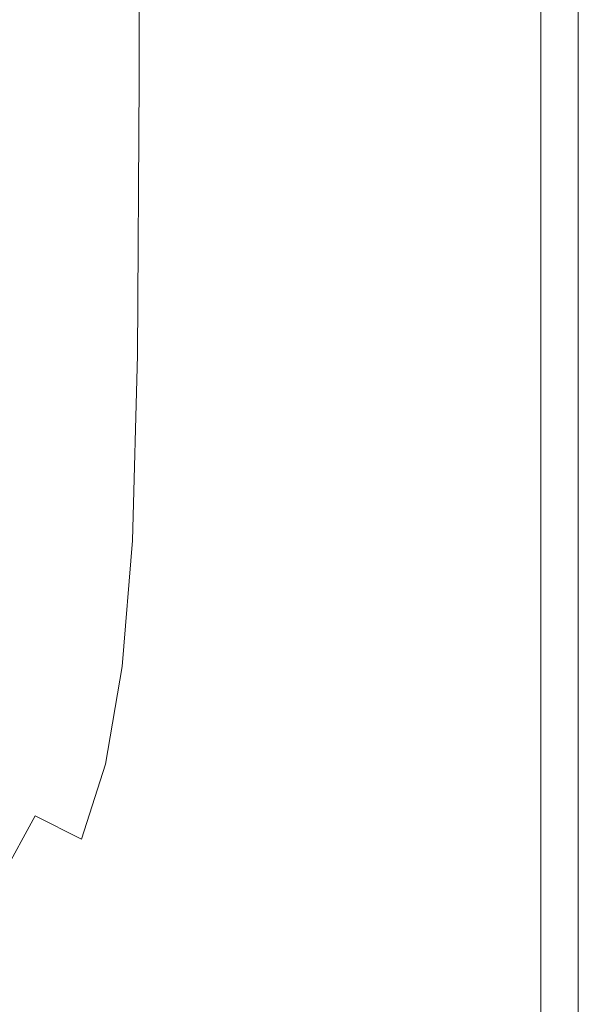
# Model space of a CAD drawing. Extents: x -950 to 950, y -450 to 450.
# Drawn here: x 909 to 950, y -373 to -300 of the extents above; entities that cross this region are included whole.
import ezdxf

# ---------------------------------------------------------------- set-up
doc = ezdxf.new("R2010")
doc.units = 0
doc.header["$LTSCALE"] = 500
doc.header["$MEASUREMENT"] = 0
doc.layers.add('EXC-CERAMIKA', color=7, linetype='Continuous')

msp = doc.modelspace()

# ---------------------------------------------------------------- linework, layer by layer
at = {"layer": 'EXC-CERAMIKA', "lineweight": 0}
for points, invisible_edges in [([(910.921, -272.962, 198.41), (906.372, -299.408, 193.452), (910.921, -301.449, 198.41), (910.921, -272.962, 198.41)], 15), ([(910.921, -301.449, 198.41), (914.705, -274.544, 202.169), (910.921, -272.962, 198.41), (910.921, -301.449, 198.41)], 15), ([(914.705, -274.544, 202.169), (910.921, -301.449, 198.41), (914.705, -303.33, 202.169), (914.705, -274.544, 202.169)], 15), ([(914.705, -303.33, 202.169), (917.936, -275.804, 204.802), (914.705, -274.544, 202.169), (914.705, -303.33, 202.169)], 15), ([(917.936, -275.804, 204.802), (914.705, -303.33, 202.169), (917.936, -304.83, 204.802), (917.936, -275.804, 204.802)], 15), ([(917.936, -304.83, 204.802), (920.83, -276.56, 206.381), (917.936, -275.804, 204.802), (917.936, -304.83, 204.802)], 11), ([(920.83, -276.56, 206.381), (917.936, -304.83, 204.802), (920.83, -305.729, 206.381), (920.83, -276.56, 206.381)], 15), ([(920.83, -305.729, 206.381), (923.492, -276.935, 207.171), (920.83, -276.56, 206.381), (920.83, -305.729, 206.381)], 15), ([(939.84, -306.102, 207.434), (941.18, -276.812, 207.428), (939.84, -276.838, 207.434), (939.84, -306.102, 207.434)], 15), ([(941.18, -276.812, 207.428), (939.84, -306.102, 207.434), (941.18, -306.075, 207.428), (941.18, -276.812, 207.428)], 15), ([(941.18, -306.075, 207.428), (942.272, -276.79, 207.408), (941.18, -276.812, 207.428), (941.18, -306.075, 207.428)], 15), ([(942.272, -276.79, 207.408), (941.18, -306.075, 207.428), (942.272, -306.053, 207.408), (942.272, -276.79, 207.408)], 15), ([(942.272, -306.053, 207.408), (943.2, -276.772, 207.369), (942.272, -276.79, 207.408), (942.272, -306.053, 207.408)], 15), ([(943.2, -276.772, 207.369), (942.272, -306.053, 207.408), (943.2, -306.035, 207.369), (943.2, -276.772, 207.369)], 15), ([(943.2, -276.772, 207.369), (944.05, -306.018, 207.303), (944.05, -276.755, 207.303), (943.2, -276.772, 207.369)], 15), ([(944.05, -306.018, 207.303), (943.2, -276.772, 207.369), (943.2, -306.035, 207.369), (944.05, -306.018, 207.303)], 15), ([(944.05, -276.755, 207.303), (944.829, -306.003, 207.205), (944.829, -276.74, 207.205), (944.05, -276.755, 207.303)], 15), ([(944.829, -306.003, 207.205), (944.05, -276.755, 207.303), (944.05, -306.018, 207.303), (944.829, -306.003, 207.205)], 15), ([(944.829, -276.74, 207.205), (945.542, -305.989, 207.068), (945.542, -276.726, 207.068), (944.829, -276.74, 207.205)], 15), ([(945.542, -305.989, 207.068), (944.829, -276.74, 207.205), (944.829, -306.003, 207.205), (945.542, -305.989, 207.068)], 15), ([(945.542, -276.726, 207.068), (946.196, -305.976, 206.884), (946.196, -276.713, 206.884), (945.542, -276.726, 207.068)], 15), ([(946.196, -305.976, 206.884), (945.542, -276.726, 207.068), (945.542, -305.989, 207.068), (946.196, -305.976, 206.884)], 15), ([(946.196, -276.713, 206.884), (946.798, -305.964, 206.649), (946.798, -276.701, 206.649), (946.196, -276.713, 206.884)], 15), ([(946.798, -305.964, 206.649), (946.196, -276.713, 206.884), (946.196, -305.976, 206.884), (946.798, -305.964, 206.649)], 15), ([(946.798, -276.701, 206.649), (947.347, -305.953, 206.361), (947.348, -276.69, 206.361), (946.798, -276.701, 206.649)], 13), ([(947.347, -305.953, 206.361), (946.798, -276.701, 206.649), (946.798, -305.964, 206.649), (947.347, -305.953, 206.361)], 15), ([(947.845, -305.943, 206.021), (947.348, -276.69, 206.361), (947.347, -305.953, 206.361), (947.845, -305.943, 206.021)], 15), ([(947.348, -276.69, 206.361), (947.845, -305.943, 206.021), (947.845, -276.681, 206.021), (947.348, -276.69, 206.361)], 15), ([(947.845, -276.681, 206.021), (948.29, -305.934, 205.628), (948.29, -276.672, 205.628), (947.845, -276.681, 206.021)], 15), ([(948.29, -305.934, 205.628), (947.845, -276.681, 206.021), (947.845, -305.943, 206.021), (948.29, -305.934, 205.628)], 15), ([(948.29, -276.672, 205.628), (948.682, -305.927, 205.183), (948.682, -276.664, 205.183), (948.29, -276.672, 205.628)], 15), ([(948.682, -305.927, 205.183), (948.29, -276.672, 205.628), (948.29, -305.934, 205.628), (948.682, -305.927, 205.183)], 15), ([(948.682, -276.664, 205.183), (949.022, -305.92, 204.685), (949.022, -276.657, 204.685), (948.682, -276.664, 205.183)], 15), ([(949.022, -305.92, 204.685), (948.682, -276.664, 205.183), (948.682, -305.927, 205.183), (949.022, -305.92, 204.685)], 15), ([(949.022, -276.657, 204.685), (949.31, -305.914, 204.136), (949.31, -276.652, 204.136), (949.022, -276.657, 204.685)], 15), ([(949.31, -305.914, 204.136), (949.022, -276.657, 204.685), (949.022, -305.92, 204.685), (949.31, -305.914, 204.136)], 15), ([(949.31, -276.652, 204.136), (949.546, -305.91, 203.534), (949.546, -276.647, 203.534), (949.31, -276.652, 204.136)], 15), ([(949.546, -305.91, 203.534), (949.31, -276.652, 204.136), (949.31, -305.914, 204.136), (949.546, -305.91, 203.534)], 15), ([(949.546, -276.647, 203.534), (949.729, -305.906, 202.879), (949.729, -276.644, 202.879), (949.546, -276.647, 203.534)], 15), ([(949.729, -305.906, 202.879), (949.546, -276.647, 203.534), (949.546, -305.91, 203.534), (949.729, -305.906, 202.879)], 15), ([(949.729, -276.644, 202.879), (949.867, -305.903, 201.687), (949.867, -276.641, 201.687), (949.729, -276.644, 202.879)], 15), ([(949.867, -305.903, 201.687), (949.729, -276.644, 202.879), (949.729, -305.906, 202.879), (949.867, -305.903, 201.687)], 15), ([(949.867, -276.641, 201.687), (949.965, -305.901, 199.47), (949.965, -276.639, 199.47), (949.867, -276.641, 201.687)], 15), ([(949.965, -305.901, 199.47), (949.867, -276.641, 201.687), (949.867, -305.903, 201.687), (949.965, -305.901, 199.47)], 15), ([(949.965, -276.639, 199.47), (950.03, -305.9, 195.745), (950.03, -276.638, 195.745), (949.965, -276.639, 199.47)], 15), ([(950.03, -305.9, 195.745), (949.965, -276.639, 199.47), (949.965, -305.901, 199.47), (950.03, -305.9, 195.745)], 15), ([(950.03, -305.9, 195.745), (950.069, -276.637, 190.024), (950.03, -276.638, 195.745), (950.03, -305.9, 195.745)], 15), ([(950.069, -276.637, 190.024), (950.03, -305.9, 195.745), (950.069, -305.899, 190.024), (950.069, -276.637, 190.024)], 15), ([(950.069, -305.899, 190.024), (950.089, -276.636, 182.806), (950.069, -276.637, 190.024), (950.069, -305.899, 190.024)], 15), ([(950.089, -276.636, 182.806), (950.069, -305.899, 190.024), (950.089, -305.899, 182.806), (950.089, -276.636, 182.806)], 15), ([(950.089, -305.899, 182.806), (950.095, -276.636, 174.591), (950.089, -276.636, 182.806), (950.089, -305.899, 182.806)], 15), ([(950.095, -276.636, 174.591), (950.089, -305.899, 182.806), (950.095, -305.899, 174.591), (950.095, -276.636, 174.591)], 15), ([(950.095, -305.899, 174.591), (950.095, -276.636, 165.877), (950.095, -276.636, 174.591), (950.095, -305.899, 174.591)], 15), ([(950.095, -276.636, 165.877), (950.095, -305.899, 174.591), (950.095, -305.899, 165.877), (950.095, -276.636, 165.877)], 11), ([(923.492, -276.935, 207.171), (920.83, -305.729, 206.381), (923.492, -306.176, 207.171), (923.492, -276.935, 207.171)], 15), ([(923.492, -306.176, 207.171), (926.027, -277.051, 207.434), (923.492, -276.935, 207.171), (923.492, -306.176, 207.171)], 15), ([(926.027, -277.051, 207.434), (923.492, -306.176, 207.171), (926.027, -306.316, 207.434), (926.027, -277.051, 207.434)], 15), ([(926.027, -306.316, 207.434), (928.539, -277.031, 207.434), (926.027, -277.051, 207.434), (926.027, -306.316, 207.434)], 15), ([(928.539, -277.031, 207.434), (926.027, -306.316, 207.434), (928.539, -306.296, 207.434), (928.539, -277.031, 207.434)], 15), ([(928.539, -277.031, 207.434), (931.135, -306.262, 207.434), (931.135, -276.998, 207.434), (928.539, -277.031, 207.434)], 15), ([(931.135, -306.262, 207.434), (928.539, -277.031, 207.434), (928.539, -306.296, 207.434), (931.135, -306.262, 207.434)], 15), ([(931.135, -276.998, 207.434), (933.688, -306.22, 207.434), (933.688, -276.956, 207.434), (931.135, -276.998, 207.434)], 15), ([(933.688, -306.22, 207.434), (931.135, -276.998, 207.434), (931.135, -306.262, 207.434), (933.688, -306.22, 207.434)], 15), ([(933.688, -276.956, 207.434), (936.074, -306.176, 207.434), (936.074, -276.912, 207.434), (933.688, -276.956, 207.434)], 15), ([(936.074, -306.176, 207.434), (933.688, -276.956, 207.434), (933.688, -306.22, 207.434), (936.074, -306.176, 207.434)], 15), ([(936.074, -276.912, 207.434), (938.166, -306.135, 207.434), (938.166, -276.871, 207.434), (936.074, -276.912, 207.434)], 15), ([(938.166, -306.135, 207.434), (936.074, -276.912, 207.434), (936.074, -306.176, 207.434), (938.166, -306.135, 207.434)], 15), ([(938.166, -306.135, 207.434), (939.84, -276.838, 207.434), (938.166, -276.871, 207.434), (938.166, -306.135, 207.434)], 15), ([(939.84, -276.838, 207.434), (938.166, -306.135, 207.434), (939.84, -306.102, 207.434), (939.84, -276.838, 207.434)], 15), ([(906.227, -318.921, 193.452), (910.921, -301.449, 198.41), (906.372, -299.408, 193.452), (906.227, -318.921, 193.452)], 15), ([(910.921, -301.449, 198.41), (906.227, -318.921, 193.452), (910.785, -321.2, 198.41), (910.921, -301.449, 198.41)], 15), ([(910.785, -321.2, 198.41), (914.705, -303.33, 202.169), (910.921, -301.449, 198.41), (910.785, -321.2, 198.41)], 15), ([(914.705, -303.33, 202.169), (910.785, -321.2, 198.41), (914.576, -323.306, 202.169), (914.705, -303.33, 202.169)], 15), ([(914.576, -323.306, 202.169), (917.936, -304.83, 204.802), (914.705, -303.33, 202.169), (914.576, -323.306, 202.169)], 15), ([(917.936, -304.83, 204.802), (914.576, -323.306, 202.169), (917.812, -324.993, 204.802), (917.936, -304.83, 204.802)], 15), ([(917.812, -324.993, 204.802), (920.83, -305.729, 206.381), (917.936, -304.83, 204.802), (917.812, -324.993, 204.802)], 11), ([(920.83, -305.729, 206.381), (917.812, -324.993, 204.802), (920.708, -326.014, 206.381), (920.83, -305.729, 206.381)], 15), ([(920.708, -326.014, 206.381), (923.492, -306.176, 207.171), (920.83, -305.729, 206.381), (920.708, -326.014, 206.381)], 15), ([(923.492, -306.176, 207.171), (920.708, -326.014, 206.381), (923.37, -326.541, 207.171), (923.492, -306.176, 207.171)], 15), ([(923.37, -326.541, 207.171), (926.027, -306.316, 207.434), (923.492, -306.176, 207.171), (923.37, -326.541, 207.171)], 15), ([(926.027, -306.316, 207.434), (923.37, -326.541, 207.171), (925.902, -326.747, 207.434), (926.027, -306.316, 207.434)], 15), ([(928.539, -306.296, 207.434), (925.902, -326.747, 207.434), (928.41, -326.804, 207.434), (928.539, -306.296, 207.434)], 15), ([(925.902, -326.747, 207.434), (928.539, -306.296, 207.434), (926.027, -306.316, 207.434), (925.902, -326.747, 207.434)], 15), ([(931.001, -326.884, 207.434), (928.539, -306.296, 207.434), (928.41, -326.804, 207.434), (931.001, -326.884, 207.434)], 15), ([(928.539, -306.296, 207.434), (931.001, -326.884, 207.434), (931.135, -306.262, 207.434), (928.539, -306.296, 207.434)], 15), ([(933.551, -326.98, 207.434), (931.135, -306.262, 207.434), (931.001, -326.884, 207.434), (933.551, -326.98, 207.434)], 15), ([(931.135, -306.262, 207.434), (933.551, -326.98, 207.434), (933.688, -306.22, 207.434), (931.135, -306.262, 207.434)], 15), ([(935.939, -327.084, 207.434), (933.688, -306.22, 207.434), (933.551, -326.98, 207.434), (935.939, -327.084, 207.434)], 15), ([(933.688, -306.22, 207.434), (935.939, -327.084, 207.434), (936.074, -306.176, 207.434), (933.688, -306.22, 207.434)], 15), ([(938.041, -327.188, 207.434), (936.074, -306.176, 207.434), (935.939, -327.084, 207.434), (938.041, -327.188, 207.434)], 15), ([(936.074, -306.176, 207.434), (938.041, -327.188, 207.434), (938.166, -306.135, 207.434), (936.074, -306.176, 207.434)], 15), ([(939.84, -306.102, 207.434), (938.041, -327.188, 207.434), (939.736, -327.284, 207.434), (939.84, -306.102, 207.434)], 15), ([(938.041, -327.188, 207.434), (939.84, -306.102, 207.434), (938.166, -306.135, 207.434), (938.041, -327.188, 207.434)], 15), ([(941.18, -306.075, 207.428), (939.736, -327.284, 207.434), (941.104, -327.367, 207.428), (941.18, -306.075, 207.428)], 15), ([(939.736, -327.284, 207.434), (941.18, -306.075, 207.428), (939.84, -306.102, 207.434), (939.736, -327.284, 207.434)], 15), ([(942.272, -306.053, 207.408), (941.104, -327.367, 207.428), (942.224, -327.435, 207.408), (942.272, -306.053, 207.408)], 15), ([(941.104, -327.367, 207.428), (942.272, -306.053, 207.408), (941.18, -306.075, 207.428), (941.104, -327.367, 207.428)], 15), ([(943.2, -306.035, 207.369), (942.224, -327.435, 207.408), (943.176, -327.483, 207.369), (943.2, -306.035, 207.369)], 15), ([(942.224, -327.435, 207.408), (943.2, -306.035, 207.369), (942.272, -306.053, 207.408), (942.224, -327.435, 207.408)], 15), ([(944.04, -327.506, 207.303), (943.2, -306.035, 207.369), (943.176, -327.483, 207.369), (944.04, -327.506, 207.303)], 15), ([(943.2, -306.035, 207.369), (944.04, -327.506, 207.303), (944.05, -306.018, 207.303), (943.2, -306.035, 207.369)], 15), ([(944.826, -327.511, 207.205), (944.05, -306.018, 207.303), (944.04, -327.506, 207.303), (944.826, -327.511, 207.205)], 15), ([(944.05, -306.018, 207.303), (944.826, -327.511, 207.205), (944.829, -306.003, 207.205), (944.05, -306.018, 207.303)], 15), ([(945.541, -327.505, 207.068), (944.829, -306.003, 207.205), (944.826, -327.511, 207.205), (945.541, -327.505, 207.068)], 15), ([(944.829, -306.003, 207.205), (945.541, -327.505, 207.068), (945.542, -305.989, 207.068), (944.829, -306.003, 207.205)], 15), ([(946.196, -327.493, 206.884), (945.542, -305.989, 207.068), (945.541, -327.505, 207.068), (946.196, -327.493, 206.884)], 15), ([(945.542, -305.989, 207.068), (946.196, -327.493, 206.884), (946.196, -305.976, 206.884), (945.542, -305.989, 207.068)], 15), ([(946.196, -305.976, 206.884), (946.798, -327.482, 206.649), (946.798, -305.964, 206.649), (946.196, -305.976, 206.884)], 15), ([(946.798, -327.482, 206.649), (946.196, -305.976, 206.884), (946.196, -327.493, 206.884), (946.798, -327.482, 206.649)], 15), ([(946.798, -305.964, 206.649), (947.347, -327.472, 206.361), (947.347, -305.953, 206.361), (946.798, -305.964, 206.649)], 13), ([(947.347, -327.472, 206.361), (946.798, -305.964, 206.649), (946.798, -327.482, 206.649), (947.347, -327.472, 206.361)], 15), ([(947.347, -305.953, 206.361), (947.845, -327.463, 206.02), (947.845, -305.943, 206.021), (947.347, -305.953, 206.361)], 15), ([(947.845, -327.463, 206.02), (947.347, -305.953, 206.361), (947.347, -327.472, 206.361), (947.845, -327.463, 206.02)], 15), ([(947.845, -305.943, 206.021), (948.29, -327.455, 205.628), (948.29, -305.934, 205.628), (947.845, -305.943, 206.021)], 15), ([(948.29, -327.455, 205.628), (947.845, -305.943, 206.021), (947.845, -327.463, 206.02), (948.29, -327.455, 205.628)], 15), ([(948.29, -305.934, 205.628), (948.682, -327.448, 205.183), (948.682, -305.927, 205.183), (948.29, -305.934, 205.628)], 15), ([(948.682, -327.448, 205.183), (948.29, -305.934, 205.628), (948.29, -327.455, 205.628), (948.682, -327.448, 205.183)], 15), ([(948.682, -305.927, 205.183), (949.022, -327.442, 204.685), (949.022, -305.92, 204.685), (948.682, -305.927, 205.183)], 15), ([(949.022, -327.442, 204.685), (948.682, -305.927, 205.183), (948.682, -327.448, 205.183), (949.022, -327.442, 204.685)], 15), ([(949.022, -305.92, 204.685), (949.31, -327.437, 204.136), (949.31, -305.914, 204.136), (949.022, -305.92, 204.685)], 15), ([(949.31, -327.437, 204.136), (949.022, -305.92, 204.685), (949.022, -327.442, 204.685), (949.31, -327.437, 204.136)], 15), ([(949.31, -305.914, 204.136), (949.546, -327.432, 203.534), (949.546, -305.91, 203.534), (949.31, -305.914, 204.136)], 15), ([(949.546, -327.432, 203.534), (949.31, -305.914, 204.136), (949.31, -327.437, 204.136), (949.546, -327.432, 203.534)], 15), ([(949.546, -305.91, 203.534), (949.729, -327.429, 202.879), (949.729, -305.906, 202.879), (949.546, -305.91, 203.534)], 15), ([(949.729, -327.429, 202.879), (949.546, -305.91, 203.534), (949.546, -327.432, 203.534), (949.729, -327.429, 202.879)], 15), ([(949.729, -305.906, 202.879), (949.867, -327.427, 201.687), (949.867, -305.903, 201.687), (949.729, -305.906, 202.879)], 15), ([(949.867, -327.427, 201.687), (949.729, -305.906, 202.879), (949.729, -327.429, 202.879), (949.867, -327.427, 201.687)], 15), ([(949.867, -305.903, 201.687), (949.965, -327.425, 199.47), (949.965, -305.901, 199.47), (949.867, -305.903, 201.687)], 15), ([(949.965, -327.425, 199.47), (949.867, -305.903, 201.687), (949.867, -327.427, 201.687), (949.965, -327.425, 199.47)], 15), ([(949.965, -305.901, 199.47), (950.03, -327.424, 195.745), (950.03, -305.9, 195.745), (949.965, -305.901, 199.47)], 15), ([(950.03, -327.424, 195.745), (949.965, -305.901, 199.47), (949.965, -327.425, 199.47), (950.03, -327.424, 195.745)], 15), ([(950.069, -305.899, 190.024), (950.03, -327.424, 195.745), (950.069, -327.423, 190.024), (950.069, -305.899, 190.024)], 15), ([(950.03, -327.424, 195.745), (950.069, -305.899, 190.024), (950.03, -305.9, 195.745), (950.03, -327.424, 195.745)], 15), ([(950.089, -305.899, 182.806), (950.069, -327.423, 190.024), (950.089, -327.423, 182.806), (950.089, -305.899, 182.806)], 15), ([(950.069, -327.423, 190.024), (950.089, -305.899, 182.806), (950.069, -305.899, 190.024), (950.069, -327.423, 190.024)], 15), ([(950.095, -305.899, 174.591), (950.089, -327.423, 182.806), (950.095, -327.423, 174.591), (950.095, -305.899, 174.591)], 15), ([(950.089, -327.423, 182.806), (950.095, -305.899, 174.591), (950.089, -305.899, 182.806), (950.089, -327.423, 182.806)], 15), ([(950.095, -305.899, 165.877), (950.095, -327.423, 174.591), (950.095, -327.423, 165.877), (950.095, -305.899, 165.877)], 11), ([(950.095, -327.423, 174.591), (950.095, -305.899, 165.877), (950.095, -305.899, 174.591), (950.095, -327.423, 174.591)], 15), ([(905.793, -332.093, 193.451), (910.785, -321.2, 198.41), (906.227, -318.921, 193.452), (905.793, -332.093, 193.451)], 15), ([(910.785, -321.2, 198.41), (905.793, -332.093, 193.451), (910.377, -334.509, 198.41), (910.785, -321.2, 198.41)], 15), ([(910.377, -334.509, 198.41), (914.576, -323.306, 202.169), (910.785, -321.2, 198.41), (910.377, -334.509, 198.41)], 15), ([(914.576, -323.306, 202.169), (910.377, -334.509, 198.41), (914.189, -336.749, 202.169), (914.576, -323.306, 202.169)], 15), ([(914.189, -336.749, 202.169), (917.812, -324.993, 204.802), (914.576, -323.306, 202.169), (914.189, -336.749, 202.169)], 15), ([(917.812, -324.993, 204.802), (914.189, -336.749, 202.169), (917.44, -338.557, 204.801), (917.812, -324.993, 204.802)], 15), ([(917.44, -338.557, 204.801), (920.708, -326.014, 206.381), (917.812, -324.993, 204.802), (917.44, -338.557, 204.801)], 11), ([(920.708, -326.014, 206.381), (917.44, -338.557, 204.801), (920.342, -339.677, 206.381), (920.708, -326.014, 206.381)], 15), ([(920.342, -339.677, 206.381), (923.37, -326.541, 207.171), (920.708, -326.014, 206.381), (920.342, -339.677, 206.381)], 15), ([(923.37, -326.541, 207.171), (920.342, -339.677, 206.381), (923.003, -340.313, 207.17), (923.37, -326.541, 207.171)], 15), ([(923.003, -340.313, 207.17), (925.902, -326.747, 207.434), (923.37, -326.541, 207.171), (923.003, -340.313, 207.17)], 15), ([(925.902, -326.747, 207.434), (923.003, -340.313, 207.17), (925.528, -340.672, 207.434), (925.902, -326.747, 207.434)], 15), ([(925.528, -340.672, 207.434), (928.41, -326.804, 207.434), (925.902, -326.747, 207.434), (925.528, -340.672, 207.434)], 15), ([(928.41, -326.804, 207.434), (925.528, -340.672, 207.434), (928.024, -340.958, 207.434), (928.41, -326.804, 207.434)], 15), ([(930.599, -341.377, 207.434), (928.41, -326.804, 207.434), (928.024, -340.958, 207.434), (930.599, -341.377, 207.434)], 15), ([(928.41, -326.804, 207.434), (930.599, -341.377, 207.434), (931.001, -326.884, 207.434), (928.41, -326.804, 207.434)], 15), ([(933.139, -341.881, 207.434), (931.001, -326.884, 207.434), (930.599, -341.377, 207.434), (933.139, -341.881, 207.434)], 15), ([(931.001, -326.884, 207.434), (933.139, -341.881, 207.434), (933.551, -326.98, 207.434), (931.001, -326.884, 207.434)], 15), ([(935.533, -342.424, 207.434), (933.551, -326.98, 207.434), (933.139, -341.881, 207.434), (935.533, -342.424, 207.434)], 15), ([(933.551, -326.98, 207.434), (935.533, -342.424, 207.434), (935.939, -327.084, 207.434), (933.551, -326.98, 207.434)], 15), ([(937.665, -342.959, 207.434), (935.939, -327.084, 207.434), (935.533, -342.424, 207.434), (937.665, -342.959, 207.434)], 15), ([(935.939, -327.084, 207.434), (937.665, -342.959, 207.434), (938.041, -327.188, 207.434), (935.939, -327.084, 207.434)], 15), ([(937.665, -342.959, 207.434), (939.736, -327.284, 207.434), (938.041, -327.188, 207.434), (937.665, -342.959, 207.434)], 15), ([(939.736, -327.284, 207.434), (937.665, -342.959, 207.434), (939.424, -343.438, 207.434), (939.736, -327.284, 207.434)], 15), ([(939.424, -343.438, 207.434), (941.104, -327.367, 207.428), (939.736, -327.284, 207.434), (939.424, -343.438, 207.434)], 15), ([(941.104, -327.367, 207.428), (939.424, -343.438, 207.434), (940.874, -343.85, 207.427), (941.104, -327.367, 207.428)], 15), ([(940.874, -343.85, 207.427), (942.224, -327.435, 207.408), (941.104, -327.367, 207.428), (940.874, -343.85, 207.427)], 15), ([(942.224, -327.435, 207.408), (940.874, -343.85, 207.427), (942.079, -344.183, 207.408), (942.224, -327.435, 207.408)], 15), ([(942.079, -344.183, 207.408), (943.176, -327.483, 207.369), (942.224, -327.435, 207.408), (942.079, -344.183, 207.408)], 15), ([(943.176, -327.483, 207.369), (942.079, -344.183, 207.408), (943.104, -344.426, 207.369), (943.176, -327.483, 207.369)], 15), ([(944.011, -344.567, 207.303), (943.176, -327.483, 207.369), (943.104, -344.426, 207.369), (944.011, -344.567, 207.303)], 15), ([(943.176, -327.483, 207.369), (944.011, -344.567, 207.303), (944.04, -327.506, 207.303), (943.176, -327.483, 207.369)], 15), ([(944.819, -344.633, 207.205), (944.04, -327.506, 207.303), (944.011, -344.567, 207.303), (944.819, -344.633, 207.205)], 15), ([(944.04, -327.506, 207.303), (944.819, -344.633, 207.205), (944.826, -327.511, 207.205), (944.04, -327.506, 207.303)], 15), ([(945.541, -344.648, 207.068), (944.826, -327.511, 207.205), (944.819, -344.633, 207.205), (945.541, -344.648, 207.068)], 15), ([(944.826, -327.511, 207.205), (945.541, -344.648, 207.068), (945.541, -327.505, 207.068), (944.826, -327.511, 207.205)], 15), ([(945.541, -327.505, 207.068), (946.196, -344.638, 206.884), (946.196, -327.493, 206.884), (945.541, -327.505, 207.068)], 15), ([(946.196, -344.638, 206.884), (945.541, -327.505, 207.068), (945.541, -344.648, 207.068), (946.196, -344.638, 206.884)], 15), ([(946.196, -327.493, 206.884), (946.798, -344.629, 206.649), (946.798, -327.482, 206.649), (946.196, -327.493, 206.884)], 15), ([(946.798, -344.629, 206.649), (946.196, -327.493, 206.884), (946.196, -344.638, 206.884), (946.798, -344.629, 206.649)], 15), ([(946.798, -327.482, 206.649), (947.347, -344.62, 206.361), (947.347, -327.472, 206.361), (946.798, -327.482, 206.649)], 13), ([(947.347, -344.62, 206.361), (946.798, -327.482, 206.649), (946.798, -344.629, 206.649), (947.347, -344.62, 206.361)], 15), ([(947.347, -327.472, 206.361), (947.845, -344.613, 206.02), (947.845, -327.463, 206.02), (947.347, -327.472, 206.361)], 15), ([(947.845, -344.613, 206.02), (947.347, -327.472, 206.361), (947.347, -344.62, 206.361), (947.845, -344.613, 206.02)], 15), ([(947.845, -327.463, 206.02), (948.289, -344.606, 205.628), (948.29, -327.455, 205.628), (947.845, -327.463, 206.02)], 15), ([(948.289, -344.606, 205.628), (947.845, -327.463, 206.02), (947.845, -344.613, 206.02), (948.289, -344.606, 205.628)], 15), ([(948.682, -344.6, 205.183), (948.29, -327.455, 205.628), (948.289, -344.606, 205.628), (948.682, -344.6, 205.183)], 15), ([(948.29, -327.455, 205.628), (948.682, -344.6, 205.183), (948.682, -327.448, 205.183), (948.29, -327.455, 205.628)], 15), ([(948.682, -327.448, 205.183), (949.022, -344.595, 204.685), (949.022, -327.442, 204.685), (948.682, -327.448, 205.183)], 15), ([(949.022, -344.595, 204.685), (948.682, -327.448, 205.183), (948.682, -344.6, 205.183), (949.022, -344.595, 204.685)], 15), ([(949.022, -327.442, 204.685), (949.31, -344.591, 204.136), (949.31, -327.437, 204.136), (949.022, -327.442, 204.685)], 15), ([(949.31, -344.591, 204.136), (949.022, -327.442, 204.685), (949.022, -344.595, 204.685), (949.31, -344.591, 204.136)], 15), ([(949.31, -327.437, 204.136), (949.546, -344.587, 203.534), (949.546, -327.432, 203.534), (949.31, -327.437, 204.136)], 15), ([(949.546, -344.587, 203.534), (949.31, -327.437, 204.136), (949.31, -344.591, 204.136), (949.546, -344.587, 203.534)], 15), ([(949.546, -327.432, 203.534), (949.729, -344.584, 202.879), (949.729, -327.429, 202.879), (949.546, -327.432, 203.534)], 15), ([(949.729, -344.584, 202.879), (949.546, -327.432, 203.534), (949.546, -344.587, 203.534), (949.729, -344.584, 202.879)], 15), ([(949.729, -327.429, 202.879), (949.866, -344.582, 201.687), (949.867, -327.427, 201.687), (949.729, -327.429, 202.879)], 15), ([(949.866, -344.582, 201.687), (949.729, -327.429, 202.879), (949.729, -344.584, 202.879), (949.866, -344.582, 201.687)], 15), ([(949.965, -344.581, 199.47), (949.867, -327.427, 201.687), (949.866, -344.582, 201.687), (949.965, -344.581, 199.47)], 15), ([(949.867, -327.427, 201.687), (949.965, -344.581, 199.47), (949.965, -327.425, 199.47), (949.867, -327.427, 201.687)], 15), ([(949.965, -327.425, 199.47), (950.03, -344.58, 195.745), (950.03, -327.424, 195.745), (949.965, -327.425, 199.47)], 15), ([(950.03, -344.58, 195.745), (949.965, -327.425, 199.47), (949.965, -344.581, 199.47), (950.03, -344.58, 195.745)], 15), ([(950.03, -344.58, 195.745), (950.069, -327.423, 190.024), (950.03, -327.424, 195.745), (950.03, -344.58, 195.745)], 15), ([(950.069, -327.423, 190.024), (950.03, -344.58, 195.745), (950.069, -344.579, 190.024), (950.069, -327.423, 190.024)], 15), ([(950.069, -344.579, 190.024), (950.089, -327.423, 182.806), (950.069, -327.423, 190.024), (950.069, -344.579, 190.024)], 15), ([(950.089, -327.423, 182.806), (950.069, -344.579, 190.024), (950.089, -344.579, 182.806), (950.089, -327.423, 182.806)], 15), ([(950.089, -344.579, 182.806), (950.095, -327.423, 174.591), (950.089, -327.423, 182.806), (950.089, -344.579, 182.806)], 15), ([(950.095, -327.423, 174.591), (950.089, -344.579, 182.806), (950.095, -344.579, 174.591), (950.095, -327.423, 174.591)], 15), ([(950.095, -344.579, 174.591), (950.095, -327.423, 165.877), (950.095, -327.423, 174.591), (950.095, -344.579, 174.591)], 15), ([(950.095, -327.423, 165.877), (950.095, -344.579, 174.591), (950.095, -344.579, 165.877), (950.095, -327.423, 165.877)], 11), ([(904.925, -341.237, 193.45), (910.377, -334.509, 198.41), (905.793, -332.093, 193.451), (904.925, -341.237, 193.45)], 15), ([(910.377, -334.509, 198.41), (904.925, -341.237, 193.45), (909.561, -343.67, 198.409), (910.377, -334.509, 198.41)], 15), ([(909.561, -343.67, 198.409), (914.189, -336.749, 202.169), (910.377, -334.509, 198.41), (909.561, -343.67, 198.409)], 15), ([(914.189, -336.749, 202.169), (909.561, -343.67, 198.409), (913.415, -345.934, 202.168), (914.189, -336.749, 202.169)], 15), ([(913.415, -345.934, 202.168), (917.44, -338.557, 204.801), (914.189, -336.749, 202.169), (913.415, -345.934, 202.168)], 15), ([(917.44, -338.557, 204.801), (913.415, -345.934, 202.168), (916.696, -347.785, 204.8), (917.44, -338.557, 204.801)], 15), ([(916.696, -347.785, 204.8), (920.342, -339.677, 206.381), (917.44, -338.557, 204.801), (916.696, -347.785, 204.8)], 11), ([(920.342, -339.677, 206.381), (916.696, -347.785, 204.8), (919.611, -348.982, 206.38), (920.342, -339.677, 206.381)], 15), ([(919.611, -348.982, 206.38), (923.003, -340.313, 207.17), (920.342, -339.677, 206.381), (919.611, -348.982, 206.38)], 15), ([(923.003, -340.313, 207.17), (919.611, -348.982, 206.38), (922.269, -349.777, 207.17), (923.003, -340.313, 207.17)], 15), ([(922.269, -349.777, 207.17), (925.528, -340.672, 207.434), (923.003, -340.313, 207.17), (922.269, -349.777, 207.17)], 15), ([(925.528, -340.672, 207.434), (922.269, -349.777, 207.17), (924.779, -350.42, 207.433), (925.528, -340.672, 207.434)], 15), ([(924.779, -350.42, 207.433), (928.024, -340.958, 207.434), (925.528, -340.672, 207.434), (924.779, -350.42, 207.433)], 15), ([(928.024, -340.958, 207.434), (924.779, -350.42, 207.433), (927.252, -351.162, 207.433), (928.024, -340.958, 207.434)], 15), ([(929.796, -352.253, 207.433), (928.024, -340.958, 207.434), (927.252, -351.162, 207.433), (929.796, -352.253, 207.433)], 15), ([(928.024, -340.958, 207.434), (929.796, -352.253, 207.433), (930.599, -341.377, 207.434), (928.024, -340.958, 207.434)], 15), ([(904.925, -341.237, 193.45), (908.2, -350.98, 198.407), (909.561, -343.67, 198.409), (904.925, -341.237, 193.45)], 15), ([(932.316, -353.569, 207.433), (930.599, -341.377, 207.434), (929.796, -352.253, 207.433), (932.316, -353.569, 207.433)], 15), ([(930.599, -341.377, 207.434), (932.316, -353.569, 207.433), (933.139, -341.881, 207.434), (930.599, -341.377, 207.434)], 15), ([(934.72, -354.985, 207.434), (933.139, -341.881, 207.434), (932.316, -353.569, 207.433), (934.72, -354.985, 207.434)], 15), ([(933.139, -341.881, 207.434), (934.72, -354.985, 207.434), (935.533, -342.424, 207.434), (933.139, -341.881, 207.434)], 15), ([(936.913, -356.376, 207.434), (935.533, -342.424, 207.434), (934.72, -354.985, 207.434), (936.913, -356.376, 207.434)], 15), ([(935.533, -342.424, 207.434), (936.913, -356.376, 207.434), (937.665, -342.959, 207.434), (935.533, -342.424, 207.434)], 15), ([(936.913, -356.376, 207.434), (939.424, -343.438, 207.434), (937.665, -342.959, 207.434), (936.913, -356.376, 207.434)], 15), ([(912.125, -353.135, 202.166), (909.561, -343.67, 198.409), (908.2, -350.98, 198.407), (912.125, -353.135, 202.166)], 15), ([(909.561, -343.67, 198.409), (912.125, -353.135, 202.166), (913.415, -345.934, 202.168), (909.561, -343.67, 198.409)], 15), ([(939.424, -343.438, 207.434), (936.913, -356.376, 207.434), (938.8, -357.617, 207.434), (939.424, -343.438, 207.434)], 15), ([(938.8, -357.617, 207.434), (940.874, -343.85, 207.427), (939.424, -343.438, 207.434), (938.8, -357.617, 207.434)], 15), ([(940.874, -343.85, 207.427), (938.8, -357.617, 207.434), (940.415, -358.682, 207.427), (940.874, -343.85, 207.427)], 15), ([(940.415, -358.682, 207.427), (942.079, -344.183, 207.408), (940.874, -343.85, 207.427), (940.415, -358.682, 207.427)], 15), ([(942.079, -344.183, 207.408), (940.415, -358.682, 207.427), (941.791, -359.543, 207.408), (942.079, -344.183, 207.408)], 15), ([(941.791, -359.543, 207.408), (943.104, -344.426, 207.369), (942.079, -344.183, 207.408), (941.791, -359.543, 207.408)], 15), ([(943.104, -344.426, 207.369), (941.791, -359.543, 207.408), (942.959, -360.176, 207.368), (943.104, -344.426, 207.369)], 15), ([(943.954, -360.551, 207.303), (943.104, -344.426, 207.369), (942.959, -360.176, 207.368), (943.954, -360.551, 207.303)], 15), ([(943.104, -344.426, 207.369), (943.954, -360.551, 207.303), (944.011, -344.567, 207.303), (943.104, -344.426, 207.369)], 15), ([(944.804, -360.735, 207.205), (944.011, -344.567, 207.303), (943.954, -360.551, 207.303), (944.804, -360.735, 207.205)], 15), ([(944.011, -344.567, 207.303), (944.804, -360.735, 207.205), (944.819, -344.633, 207.205), (944.011, -344.567, 207.303)], 15), ([(949.022, -344.595, 204.685), (949.31, -360.746, 204.136), (949.31, -344.591, 204.136), (949.022, -344.595, 204.685)], 15), ([(949.31, -344.591, 204.136), (949.546, -360.744, 203.534), (949.546, -344.587, 203.534), (949.31, -344.591, 204.136)], 15), ([(949.546, -360.744, 203.534), (949.31, -344.591, 204.136), (949.31, -360.746, 204.136), (949.546, -360.744, 203.534)], 15), ([(949.546, -344.587, 203.534), (949.729, -360.741, 202.879), (949.729, -344.584, 202.879), (949.546, -344.587, 203.534)], 15), ([(949.729, -360.741, 202.879), (949.546, -344.587, 203.534), (949.546, -360.744, 203.534), (949.729, -360.741, 202.879)], 15), ([(949.729, -344.584, 202.879), (949.866, -360.74, 201.687), (949.866, -344.582, 201.687), (949.729, -344.584, 202.879)], 15), ([(949.866, -360.74, 201.687), (949.729, -344.584, 202.879), (949.729, -360.741, 202.879), (949.866, -360.74, 201.687)], 15), ([(949.866, -344.582, 201.687), (949.964, -360.739, 199.47), (949.965, -344.581, 199.47), (949.866, -344.582, 201.687)], 15), ([(949.964, -360.739, 199.47), (949.866, -344.582, 201.687), (949.866, -360.74, 201.687), (949.964, -360.739, 199.47)], 15), ([(950.03, -360.738, 195.745), (949.965, -344.581, 199.47), (949.964, -360.739, 199.47), (950.03, -360.738, 195.745)], 15), ([(949.965, -344.581, 199.47), (950.03, -360.738, 195.745), (950.03, -344.58, 195.745), (949.965, -344.581, 199.47)], 15), ([(950.069, -344.579, 190.024), (950.03, -360.738, 195.745), (950.069, -360.737, 190.024), (950.069, -344.579, 190.024)], 15), ([(950.03, -360.738, 195.745), (950.069, -344.579, 190.024), (950.03, -344.58, 195.745), (950.03, -360.738, 195.745)], 15), ([(950.089, -344.579, 182.806), (950.069, -360.737, 190.024), (950.089, -360.737, 182.806), (950.089, -344.579, 182.806)], 15), ([(950.069, -360.737, 190.024), (950.089, -344.579, 182.806), (950.069, -344.579, 190.024), (950.069, -360.737, 190.024)], 15), ([(950.095, -344.579, 174.591), (950.089, -360.737, 182.806), (950.095, -360.737, 174.591), (950.095, -344.579, 174.591)], 15), ([(950.089, -360.737, 182.806), (950.095, -344.579, 174.591), (950.089, -344.579, 182.806), (950.089, -360.737, 182.806)], 15), ([(950.095, -344.579, 165.877), (950.095, -360.737, 174.591), (950.095, -360.737, 165.877), (950.095, -344.579, 165.877)], 11), ([(950.095, -360.737, 174.591), (950.095, -344.579, 165.877), (950.095, -344.579, 174.591), (950.095, -360.737, 174.591)], 15), ([(945.541, -360.791, 207.067), (944.819, -344.633, 207.205), (944.804, -360.735, 207.205), (945.541, -360.791, 207.067)], 15), ([(944.819, -344.633, 207.205), (945.541, -360.791, 207.067), (945.541, -344.648, 207.068), (944.819, -344.633, 207.205)], 15), ([(945.541, -344.648, 207.068), (946.196, -360.783, 206.884), (946.196, -344.638, 206.884), (945.541, -344.648, 207.068)], 15), ([(946.196, -360.783, 206.884), (945.541, -344.648, 207.068), (945.541, -360.791, 207.067), (946.196, -360.783, 206.884)], 15), ([(946.196, -344.638, 206.884), (946.798, -360.776, 206.649), (946.798, -344.629, 206.649), (946.196, -344.638, 206.884)], 15), ([(946.798, -360.776, 206.649), (946.196, -344.638, 206.884), (946.196, -360.783, 206.884), (946.798, -360.776, 206.649)], 15), ([(946.798, -344.629, 206.649), (947.347, -360.77, 206.361), (947.347, -344.62, 206.361), (946.798, -344.629, 206.649)], 13), ([(947.347, -360.77, 206.361), (946.798, -344.629, 206.649), (946.798, -360.776, 206.649), (947.347, -360.77, 206.361)], 15), ([(947.347, -344.62, 206.361), (947.844, -360.764, 206.02), (947.845, -344.613, 206.02), (947.347, -344.62, 206.361)], 15), ([(947.844, -360.764, 206.02), (947.347, -344.62, 206.361), (947.347, -360.77, 206.361), (947.844, -360.764, 206.02)], 15), ([(948.29, -360.759, 205.628), (947.845, -344.613, 206.02), (947.844, -360.764, 206.02), (948.29, -360.759, 205.628)], 15), ([(947.845, -344.613, 206.02), (948.29, -360.759, 205.628), (948.289, -344.606, 205.628), (947.845, -344.613, 206.02)], 15), ([(948.289, -344.606, 205.628), (948.682, -360.754, 205.183), (948.682, -344.6, 205.183), (948.289, -344.606, 205.628)], 15), ([(948.682, -360.754, 205.183), (948.289, -344.606, 205.628), (948.29, -360.759, 205.628), (948.682, -360.754, 205.183)], 15), ([(948.682, -344.6, 205.183), (949.022, -360.75, 204.685), (949.022, -344.595, 204.685), (948.682, -344.6, 205.183)], 15), ([(949.022, -360.75, 204.685), (948.682, -344.6, 205.183), (948.682, -360.754, 205.183), (949.022, -360.75, 204.685)], 15), ([(949.31, -360.746, 204.136), (949.022, -344.595, 204.685), (949.022, -360.75, 204.685), (949.31, -360.746, 204.136)], 15), ([(915.455, -354.938, 204.799), (913.415, -345.934, 202.168), (912.125, -353.135, 202.166), (915.455, -354.938, 204.799)], 15), ([(913.415, -345.934, 202.168), (915.455, -354.938, 204.799), (916.696, -347.785, 204.8), (913.415, -345.934, 202.168)], 15), ([(915.455, -354.938, 204.799), (919.611, -348.982, 206.38), (916.696, -347.785, 204.8), (915.455, -354.938, 204.799)], 11), ([(919.611, -348.982, 206.38), (915.455, -354.938, 204.799), (918.391, -356.194, 206.379), (919.611, -348.982, 206.38)], 15), ([(918.391, -356.194, 206.379), (922.269, -349.777, 207.17), (919.611, -348.982, 206.38), (918.391, -356.194, 206.379)], 15), ([(922.269, -349.777, 207.17), (918.391, -356.194, 206.379), (921.045, -357.216, 207.169), (922.269, -349.777, 207.17)], 15), ([(921.045, -357.216, 207.169), (924.779, -350.42, 207.433), (922.269, -349.777, 207.17), (921.045, -357.216, 207.169)], 15), ([(910.307, -358.72, 202.164), (908.2, -350.98, 198.407), (906.264, -356.758, 198.404), (910.307, -358.72, 202.164)], 15), ([(908.2, -350.98, 198.407), (910.307, -358.72, 202.164), (912.125, -353.135, 202.166), (908.2, -350.98, 198.407)], 15), ([(924.779, -350.42, 207.433), (921.045, -357.216, 207.169), (923.533, -358.32, 207.432), (924.779, -350.42, 207.433)], 15), ([(923.533, -358.32, 207.432), (927.252, -351.162, 207.433), (924.779, -350.42, 207.433), (923.533, -358.32, 207.432)], 15), ([(927.252, -351.162, 207.433), (923.533, -358.32, 207.432), (925.965, -359.818, 207.432), (927.252, -351.162, 207.433)], 15), ([(928.456, -362.026, 207.433), (927.252, -351.162, 207.433), (925.965, -359.818, 207.432), (928.456, -362.026, 207.433)], 15), ([(927.252, -351.162, 207.433), (928.456, -362.026, 207.433), (929.796, -352.253, 207.433), (927.252, -351.162, 207.433)], 15), ([(930.945, -364.689, 207.433), (929.796, -352.253, 207.433), (928.456, -362.026, 207.433), (930.945, -364.689, 207.433)], 15), ([(929.796, -352.253, 207.433), (930.945, -364.689, 207.433), (932.316, -353.569, 207.433), (929.796, -352.253, 207.433)], 15), ([(913.721, -360.417, 204.797), (912.125, -353.135, 202.166), (910.307, -358.72, 202.164), (913.721, -360.417, 204.797)], 15), ([(912.125, -353.135, 202.166), (913.721, -360.417, 204.797), (915.455, -354.938, 204.799), (912.125, -353.135, 202.166)], 15), ([(933.366, -367.554, 207.433), (932.316, -353.569, 207.433), (930.945, -364.689, 207.433), (933.366, -367.554, 207.433)], 15), ([(932.316, -353.569, 207.433), (933.366, -367.554, 207.433), (934.72, -354.985, 207.434), (932.316, -353.569, 207.433)], 15), ([(913.721, -360.417, 204.797), (918.391, -356.194, 206.379), (915.455, -354.938, 204.799), (913.721, -360.417, 204.797)], 11), ([(935.659, -370.367, 207.433), (934.72, -354.985, 207.434), (933.366, -367.554, 207.433), (935.659, -370.367, 207.433)], 15), ([(934.72, -354.985, 207.434), (935.659, -370.367, 207.433), (936.913, -356.376, 207.434), (934.72, -354.985, 207.434)], 15), ([(906.264, -356.758, 198.404), (907.947, -363.054, 202.161), (910.307, -358.72, 202.164), (906.264, -356.758, 198.404)], 15), ([(918.391, -356.194, 206.379), (913.721, -360.417, 204.797), (916.692, -361.719, 206.377), (918.391, -356.194, 206.379)], 15), ([(916.692, -361.719, 206.377), (921.045, -357.216, 207.169), (918.391, -356.194, 206.379), (916.692, -361.719, 206.377)], 15), ([(935.659, -370.367, 207.433), (938.8, -357.617, 207.434), (936.913, -356.376, 207.434), (935.659, -370.367, 207.433)], 15), ([(921.045, -357.216, 207.169), (916.692, -361.719, 206.377), (919.34, -363.005, 207.167), (921.045, -357.216, 207.169)], 15), ([(919.34, -363.005, 207.167), (923.533, -358.32, 207.432), (921.045, -357.216, 207.169), (919.34, -363.005, 207.167)], 15), ([(938.8, -357.617, 207.434), (935.659, -370.367, 207.433), (937.761, -372.875, 207.433), (938.8, -357.617, 207.434)], 15), ([(937.761, -372.875, 207.433), (940.415, -358.682, 207.427), (938.8, -357.617, 207.434), (937.761, -372.875, 207.433)], 15), ([(911.496, -364.62, 204.795), (910.307, -358.72, 202.164), (907.947, -363.054, 202.161), (911.496, -364.62, 204.795)], 13), ([(910.307, -358.72, 202.164), (911.496, -364.62, 204.795), (913.721, -360.417, 204.797), (910.307, -358.72, 202.164)], 11), ([(923.533, -358.32, 207.432), (919.34, -363.005, 207.167), (921.785, -364.658, 207.431), (923.533, -358.32, 207.432)], 15), ([(921.785, -364.658, 207.431), (925.965, -359.818, 207.432), (923.533, -358.32, 207.432), (921.785, -364.658, 207.431)], 15), ([(940.415, -358.682, 207.427), (937.761, -372.875, 207.433), (939.651, -375.024, 207.427), (940.415, -358.682, 207.427)], 15), ([(939.651, -375.024, 207.427), (941.791, -359.543, 207.408), (940.415, -358.682, 207.427), (939.651, -375.024, 207.427)], 15), ([(941.791, -359.543, 207.408), (939.651, -375.024, 207.427), (941.31, -376.764, 207.407), (941.791, -359.543, 207.408)], 15), ([(941.31, -376.764, 207.407), (942.959, -360.176, 207.368), (941.791, -359.543, 207.408), (941.31, -376.764, 207.407)], 15), ([(911.496, -364.62, 204.795), (916.692, -361.719, 206.377), (913.721, -360.417, 204.797), (911.496, -364.62, 204.795)], 15), ([(925.965, -359.818, 207.432), (921.785, -364.658, 207.431), (924.149, -367.057, 207.431), (925.965, -359.818, 207.432)], 15), ([(926.551, -370.583, 207.431), (925.965, -359.818, 207.432), (924.149, -367.057, 207.431), (926.551, -370.583, 207.431)], 15), ([(925.965, -359.818, 207.432), (926.551, -370.583, 207.431), (928.456, -362.026, 207.433), (925.965, -359.818, 207.432)], 15), ([(942.959, -360.176, 207.368), (941.31, -376.764, 207.407), (942.719, -378.042, 207.368), (942.959, -360.176, 207.368)], 15), ([(943.857, -378.807, 207.303), (942.959, -360.176, 207.368), (942.719, -378.042, 207.368), (943.857, -378.807, 207.303)], 15), ([(942.959, -360.176, 207.368), (943.857, -378.807, 207.303), (943.954, -360.551, 207.303), (942.959, -360.176, 207.368)], 15), ([(944.78, -379.186, 207.205), (943.954, -360.551, 207.303), (943.857, -378.807, 207.303), (944.78, -379.186, 207.205)], 15), ([(943.954, -360.551, 207.303), (944.78, -379.186, 207.205), (944.804, -360.735, 207.205), (943.954, -360.551, 207.303)], 15), ([(945.541, -379.308, 207.067), (944.804, -360.735, 207.205), (944.78, -379.186, 207.205), (945.541, -379.308, 207.067)], 15), ([(944.804, -360.735, 207.205), (945.541, -379.308, 207.067), (945.541, -360.791, 207.067), (944.804, -360.735, 207.205)], 15), ([(945.541, -360.791, 207.067), (946.195, -379.302, 206.884), (946.196, -360.783, 206.884), (945.541, -360.791, 207.067)], 15), ([(946.195, -379.302, 206.884), (945.541, -360.791, 207.067), (945.541, -379.308, 207.067), (946.195, -379.302, 206.884)], 15), ([(946.797, -379.297, 206.649), (946.196, -360.783, 206.884), (946.195, -379.302, 206.884), (946.797, -379.297, 206.649)], 15), ([(946.196, -360.783, 206.884), (946.797, -379.297, 206.649), (946.798, -360.776, 206.649), (946.196, -360.783, 206.884)], 15), ([(947.347, -379.292, 206.361), (946.798, -360.776, 206.649), (946.797, -379.297, 206.649), (947.347, -379.292, 206.361)], 15), ([(946.798, -360.776, 206.649), (947.347, -379.292, 206.361), (947.347, -360.77, 206.361), (946.798, -360.776, 206.649)], 13), ([(947.347, -360.77, 206.361), (947.844, -379.288, 206.02), (947.844, -360.764, 206.02), (947.347, -360.77, 206.361)], 15), ([(947.844, -379.288, 206.02), (947.347, -360.77, 206.361), (947.347, -379.292, 206.361), (947.844, -379.288, 206.02)], 15), ([(947.844, -360.764, 206.02), (948.289, -379.284, 205.628), (948.29, -360.759, 205.628), (947.844, -360.764, 206.02)], 15), ([(948.289, -379.284, 205.628), (947.844, -360.764, 206.02), (947.844, -379.288, 206.02), (948.289, -379.284, 205.628)], 15), ([(948.682, -379.281, 205.183), (948.29, -360.759, 205.628), (948.289, -379.284, 205.628), (948.682, -379.281, 205.183)], 15), ([(948.29, -360.759, 205.628), (948.682, -379.281, 205.183), (948.682, -360.754, 205.183), (948.29, -360.759, 205.628)], 15), ([(948.682, -360.754, 205.183), (949.022, -379.278, 204.686), (949.022, -360.75, 204.685), (948.682, -360.754, 205.183)], 15), ([(949.022, -379.278, 204.686), (948.682, -360.754, 205.183), (948.682, -379.281, 205.183), (949.022, -379.278, 204.686)], 15), ([(949.022, -360.75, 204.685), (949.31, -379.275, 204.136), (949.31, -360.746, 204.136), (949.022, -360.75, 204.685)], 15), ([(949.31, -379.275, 204.136), (949.022, -360.75, 204.685), (949.022, -379.278, 204.686), (949.31, -379.275, 204.136)], 15), ([(949.31, -360.746, 204.136), (949.546, -379.273, 203.534), (949.546, -360.744, 203.534), (949.31, -360.746, 204.136)], 15), ([(949.546, -379.273, 203.534), (949.31, -360.746, 204.136), (949.31, -379.275, 204.136), (949.546, -379.273, 203.534)], 15), ([(949.546, -360.744, 203.534), (949.729, -379.271, 202.879), (949.729, -360.741, 202.879), (949.546, -360.744, 203.534)], 15), ([(949.729, -379.271, 202.879), (949.546, -360.744, 203.534), (949.546, -379.273, 203.534), (949.729, -379.271, 202.879)], 15), ([(949.729, -360.741, 202.879), (949.866, -379.27, 201.687), (949.866, -360.74, 201.687), (949.729, -360.741, 202.879)], 15), ([(949.866, -379.27, 201.687), (949.729, -360.741, 202.879), (949.729, -379.271, 202.879), (949.866, -379.27, 201.687)], 15), ([(949.866, -360.74, 201.687), (949.964, -379.269, 199.47), (949.964, -360.739, 199.47), (949.866, -360.74, 201.687)], 15), ([(949.964, -379.269, 199.47), (949.866, -360.74, 201.687), (949.866, -379.27, 201.687), (949.964, -379.269, 199.47)], 15), ([(949.964, -360.739, 199.47), (950.03, -379.269, 195.745), (950.03, -360.738, 195.745), (949.964, -360.739, 199.47)], 15), ([(950.03, -379.269, 195.745), (949.964, -360.739, 199.47), (949.964, -379.269, 199.47), (950.03, -379.269, 195.745)], 15), ([(950.03, -379.269, 195.745), (950.069, -360.737, 190.024), (950.03, -360.738, 195.745), (950.03, -379.269, 195.745)], 15), ([(950.069, -360.737, 190.024), (950.03, -379.269, 195.745), (950.069, -379.268, 190.024), (950.069, -360.737, 190.024)], 15), ([(950.069, -379.268, 190.024), (950.089, -360.737, 182.806), (950.069, -360.737, 190.024), (950.069, -379.268, 190.024)], 15), ([(950.089, -360.737, 182.806), (950.069, -379.268, 190.024), (950.089, -379.268, 182.806), (950.089, -360.737, 182.806)], 15), ([(950.089, -379.268, 182.806), (950.095, -360.737, 174.591), (950.089, -360.737, 182.806), (950.089, -379.268, 182.806)], 15), ([(950.095, -360.737, 174.591), (950.089, -379.268, 182.806), (950.095, -379.268, 174.591), (950.095, -360.737, 174.591)], 15), ([(950.095, -379.268, 174.591), (950.095, -360.737, 165.877), (950.095, -360.737, 174.591), (950.095, -379.268, 174.591)], 15), ([(950.095, -360.737, 165.877), (950.095, -379.268, 174.591), (950.095, -379.268, 165.877), (950.095, -360.737, 165.877)], 11), ([(916.692, -361.719, 206.377), (911.496, -364.62, 204.795), (914.522, -365.963, 206.375), (916.692, -361.719, 206.377)], 15), ([(914.522, -365.963, 206.375), (919.34, -363.005, 207.167), (916.692, -361.719, 206.377), (914.522, -365.963, 206.375)], 15), ([(928.968, -374.834, 207.432), (928.456, -362.026, 207.433), (926.551, -370.583, 207.431), (928.968, -374.834, 207.432)], 15), ([(928.456, -362.026, 207.433), (928.968, -374.834, 207.432), (930.945, -364.689, 207.433), (928.456, -362.026, 207.433)], 15), ([(907.947, -363.054, 202.161), (908.782, -367.947, 204.792), (911.496, -364.62, 204.795), (907.947, -363.054, 202.161)], 15), ([(919.34, -363.005, 207.167), (914.522, -365.963, 206.375), (917.158, -367.519, 207.165), (919.34, -363.005, 207.167)], 15), ([(917.158, -367.519, 207.165), (921.785, -364.658, 207.431), (919.34, -363.005, 207.167), (917.158, -367.519, 207.165)], 15), ([(908.782, -367.947, 204.792), (914.522, -365.963, 206.375), (911.496, -364.62, 204.795), (908.782, -367.947, 204.792)], 15), ([(921.785, -364.658, 207.431), (917.158, -367.519, 207.165), (919.536, -369.722, 207.429), (921.785, -364.658, 207.431)], 15), ([(919.536, -369.722, 207.429), (924.149, -367.057, 207.431), (921.785, -364.658, 207.431), (919.536, -369.722, 207.429)], 15), ([(931.374, -379.407, 207.432), (930.945, -364.689, 207.433), (928.968, -374.834, 207.432), (931.374, -379.407, 207.432)], 15), ([(930.945, -364.689, 207.433), (931.374, -379.407, 207.432), (933.366, -367.554, 207.433), (930.945, -364.689, 207.433)], 15), ([(914.522, -365.963, 206.375), (908.782, -367.947, 204.792), (911.889, -369.335, 206.372), (914.522, -365.963, 206.375)], 15), ([(911.889, -369.335, 206.372), (917.158, -367.519, 207.165), (914.522, -365.963, 206.375), (911.889, -369.335, 206.372)], 15), ([(917.158, -367.519, 207.165), (911.889, -369.335, 206.372), (914.507, -371.131, 207.163), (917.158, -367.519, 207.165)], 15), ([(914.507, -371.131, 207.163), (919.536, -369.722, 207.429), (917.158, -367.519, 207.165), (914.507, -371.131, 207.163)], 15), ([(924.149, -367.057, 207.431), (919.536, -369.722, 207.429), (921.789, -373.008, 207.429), (924.149, -367.057, 207.431)], 15), ([(924.049, -377.813, 207.43), (924.149, -367.057, 207.431), (921.789, -373.008, 207.429), (924.049, -377.813, 207.43)], 15), ([(924.149, -367.057, 207.431), (924.049, -377.813, 207.43), (926.551, -370.583, 207.431), (924.149, -367.057, 207.431)], 15), ([(933.744, -383.899, 207.432), (933.366, -367.554, 207.433), (931.374, -379.407, 207.432), (933.744, -383.899, 207.432)], 15), ([(933.366, -367.554, 207.433), (933.744, -383.899, 207.432), (935.659, -370.367, 207.433), (933.366, -367.554, 207.433)], 15), ([(908.782, -367.947, 204.792), (908.803, -372.24, 206.369), (911.889, -369.335, 206.372), (908.782, -367.947, 204.792)], 15), ([(911.393, -374.216, 207.16), (911.889, -369.335, 206.372), (908.803, -372.24, 206.369), (911.393, -374.216, 207.16)], 15), ([(911.889, -369.335, 206.372), (911.393, -374.216, 207.16), (914.507, -371.131, 207.163), (911.889, -369.335, 206.372)], 15), ([(919.536, -369.722, 207.429), (914.507, -371.131, 207.163), (916.784, -373.799, 207.427), (919.536, -369.722, 207.429)], 15), ([(916.784, -373.799, 207.427), (921.789, -373.008, 207.429), (919.536, -369.722, 207.429), (916.784, -373.799, 207.427)], 15), ([(933.744, -383.899, 207.432), (937.761, -372.875, 207.433), (935.659, -370.367, 207.433), (933.744, -383.899, 207.432)], 15), ([(913.527, -377.176, 207.424), (914.507, -371.131, 207.163), (911.393, -374.216, 207.16), (913.527, -377.176, 207.424)], 15), ([(914.507, -371.131, 207.163), (913.527, -377.176, 207.424), (916.784, -373.799, 207.427), (914.507, -371.131, 207.163)], 15), ([(926.329, -383.596, 207.43), (926.551, -370.583, 207.431), (924.049, -377.813, 207.43), (926.329, -383.596, 207.43)], 15), ([(926.551, -370.583, 207.431), (926.329, -383.596, 207.43), (928.968, -374.834, 207.432), (926.551, -370.583, 207.431)], 15), ([(908.803, -372.24, 206.369), (906.873, -376.763, 207.157), (911.393, -374.216, 207.16), (908.803, -372.24, 206.369)], 15)]:
    msp.add_3dface(points, dxfattribs=dict(at, invisible_edges=invisible_edges))

doc.saveas('drawing.dxf')
